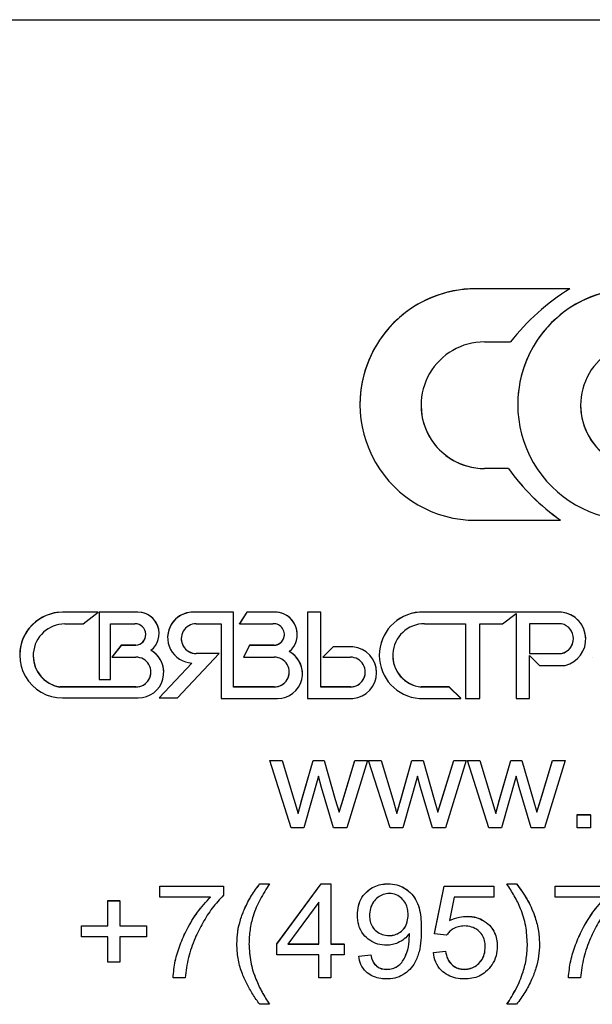
# Model space of a CAD drawing. Units: millimetres. Extents: x 7248 to 13088, y 2474 to 6667.
# Drawn here: x 7985 to 8123, y 5837 to 6075 of the extents above; entities that cross this region are included whole.
import ezdxf

# ---------------------------------------------------------------- set-up
doc = ezdxf.new("R2010")
doc.units = ezdxf.units.MM
doc.linetypes.add('SLD-Сплошная', pattern=[0])
doc.layers.add('Логотип', color=1, linetype='Continuous')

msp = doc.modelspace()

# ---------------------------------------------------------------- linework, layer by layer
at = {"color": 7, "linetype": 'Continuous', "lineweight": 25}
msp.add_line((7905.25, 6074.7), (9745.25, 6074.7), dxfattribs=at)
at = {"layer": 'Логотип', "color": 1, "linetype": 'SLD-Сплошная', "lineweight": 25}
for p, q in [((8117.65, 6009.79), (8094.96, 6009.79)), ((8117.65, 6009.77), (8094.96, 6009.77)), ((8117.65, 6009.77), (8117.65, 6009.79)), ((8097.03, 5996.96), (8103.32, 5996.96)), ((8067.03, 5981.88), (8067.03, 5981.85)), ((8105.09, 5981.88), (8105.09, 5981.85)), ((8102.83, 5966.44), (8097.03, 5966.44)), ((8102.83, 5966.41), (8097.03, 5966.41)), ((8102.83, 5966.41), (8102.83, 5966.44)), ((8094.96, 5953.94), (8115.39, 5953.94)), ((8115.39, 5953.94), (8115.39, 5953.96)), ((8003.87, 5931.77), (7995.32, 5931.77)), ((8003.87, 5931.75), (7995.32, 5931.75)), ((8000.26, 5928.93), (8003.87, 5931.75)), ((8003.87, 5931.75), (8003.87, 5931.77)), ((8013.48, 5931.77), (8004.17, 5931.77)), ((8004.17, 5931.75), (8004.17, 5931.77)), ((8013.48, 5931.75), (8004.17, 5931.75)), ((8004.17, 5931.75), (8004.17, 5915.52)), ((8036.57, 5931.77), (8027.05, 5931.77)), ((8027.05, 5931.75), (8027.05, 5931.77)), ((8036.57, 5931.75), (8027.05, 5931.75)), ((8036.57, 5931.75), (8036.57, 5931.77)), ((8036.57, 5913.71), (8036.57, 5931.75)), ((8039.76, 5931.77), (8038.01, 5929.01)), ((8039.76, 5931.75), (8038.01, 5928.98)), ((8046.54, 5931.77), (8039.76, 5931.77)), ((8039.76, 5931.75), (8039.76, 5931.77)), ((8046.54, 5931.75), (8039.76, 5931.75)), ((8057.6, 5931.77), (8054.39, 5931.77)), ((8054.39, 5931.75), (8054.39, 5931.77)), ((8057.6, 5931.75), (8054.39, 5931.75)), ((8054.39, 5931.75), (8054.39, 5910.95)), ((8057.6, 5931.75), (8057.6, 5931.77)), ((8057.6, 5913.71), (8057.6, 5931.75)), ((8115.64, 5931.77), (8081.39, 5931.77)), ((8081.39, 5931.75), (8081.39, 5931.77)), ((8115.64, 5931.75), (8081.39, 5931.75)), ((8101.43, 5928.98), (8104.72, 5931.44)), ((8104.72, 5931.44), (8104.72, 5910.95)), ((8115.64, 5931.75), (8115.64, 5931.77)), ((7995.89, 5928.93), (8000.26, 5928.93)), ((8006.87, 5928.98), (8012.77, 5928.98)), ((8006.87, 5915.52), (8006.87, 5928.98)), ((8027.53, 5928.98), (8033.54, 5928.98)), ((8033.54, 5928.98), (8033.54, 5910.95)), ((8038.01, 5928.98), (8038.01, 5929.01)), ((8038.01, 5928.98), (8046.04, 5928.98)), ((8082.6, 5928.98), (8092.5, 5928.98)), ((8092.5, 5928.98), (8092.5, 5910.95)), ((8095.94, 5928.98), (8101.43, 5928.98)), ((8095.94, 5910.95), (8095.94, 5928.98)), ((8115.64, 5928.98), (8107.88, 5928.98)), ((8107.88, 5928.98), (8107.88, 5921.78)), ((8018.61, 5926.62), (8018.61, 5926.64)), ((8020.65, 5925.65), (8020.65, 5925.62)), ((8051.91, 5926.38), (8051.91, 5926.4)), ((8121.5, 5925.25), (8121.5, 5925.27)), ((8009.43, 5923.79), (8007.23, 5920.93)), ((8009.43, 5923.76), (8007.23, 5920.91)), ((8012.97, 5923.79), (8009.43, 5923.79)), ((8009.43, 5923.76), (8009.43, 5923.79)), ((8012.97, 5923.76), (8009.43, 5923.76)), ((8012.97, 5923.76), (8012.97, 5923.79)), ((8023.01, 5911.06), (8033.06, 5921.78)), ((8033.06, 5921.81), (8027.53, 5921.81)), ((8033.06, 5921.78), (8027.53, 5921.78)), ((8033.06, 5921.78), (8033.06, 5921.81)), ((8040.4, 5923.79), (8038.91, 5920.93)), ((8040.4, 5923.76), (8038.91, 5920.91)), ((8046.36, 5923.79), (8040.4, 5923.79)), ((8040.4, 5923.76), (8040.4, 5923.79)), ((8046.36, 5923.76), (8040.4, 5923.76)), ((8046.36, 5923.76), (8046.36, 5923.79)), ((8060.54, 5923.41), (8058.07, 5920.93)), ((8060.54, 5923.38), (8058.07, 5920.91)), ((8065.31, 5923.41), (8060.54, 5923.41)), ((8060.54, 5923.38), (8060.54, 5923.41)), ((8065.31, 5923.38), (8060.54, 5923.38)), ((8065.31, 5923.38), (8065.31, 5923.41)), ((8107.88, 5921.81), (8115.64, 5921.81)), ((8107.88, 5921.78), (8115.64, 5921.78)), ((8115.64, 5921.78), (8115.64, 5921.81)), ((7984.97, 5921.43), (7984.97, 5921.4)), ((8007.23, 5920.91), (8007.23, 5920.93)), ((8007.23, 5920.91), (8013.02, 5920.91)), ((8026.49, 5919.5), (8018.59, 5911.08)), ((8026.51, 5919.5), (8018.59, 5911.06)), ((8038.91, 5920.91), (8038.91, 5920.93)), ((8038.91, 5920.91), (8046.36, 5920.91)), ((8058.07, 5920.91), (8058.07, 5920.93)), ((8058.07, 5920.91), (8064.72, 5920.91)), ((8071.69, 5921.37), (8071.69, 5921.35)), ((8107.88, 5921.35), (8110.33, 5918.9)), ((8107.88, 5910.95), (8107.88, 5921.35)), ((8123.06, 5920.93), (8123.06, 5920.91)), ((8019.71, 5917.23), (8019.71, 5917.25)), ((8053.17, 5916.94), (8053.17, 5916.96)), ((8071.05, 5917.17), (8071.05, 5917.19)), ((8110.33, 5918.9), (8116.51, 5918.9)), ((8004.17, 5915.52), (8006.87, 5915.52)), ((8013.02, 5913.73), (7994.64, 5913.73)), ((7994.64, 5913.71), (7994.64, 5913.73)), ((8013.02, 5913.71), (7994.64, 5913.71)), ((8046.36, 5913.73), (8036.57, 5913.73)), ((8046.36, 5913.71), (8036.57, 5913.71)), ((8064.72, 5913.73), (8057.6, 5913.73)), ((8064.72, 5913.71), (8057.6, 5913.71)), ((8088.57, 5913.73), (8081.78, 5913.73)), ((8081.78, 5913.71), (8081.78, 5913.73)), ((8088.57, 5913.71), (8081.78, 5913.71)), ((8091.32, 5910.98), (8088.57, 5913.73)), ((8088.57, 5913.71), (8088.57, 5913.73)), ((8091.32, 5910.95), (8088.57, 5913.71)), ((7995.32, 5911.06), (8013.54, 5911.06)), ((8018.59, 5911.06), (8018.59, 5911.08)), ((8018.59, 5911.06), (8023.01, 5911.06)), ((8033.54, 5910.95), (8047.18, 5910.95)), ((8054.39, 5910.95), (8065.31, 5910.95)), ((8081.39, 5910.95), (8091.32, 5910.95)), ((8091.32, 5910.95), (8091.32, 5910.98)), ((8092.5, 5910.95), (8095.94, 5910.95)), ((8104.72, 5910.95), (8107.88, 5910.95)), ((8045.28, 5896), (8048.29, 5896)), ((8045.28, 5895.98), (8045.28, 5896)), ((8050.46, 5879.7), (8045.28, 5895.98)), ((8045.28, 5895.98), (8048.29, 5895.98)), ((8048.29, 5896), (8051.09, 5886.68)), ((8048.29, 5895.98), (8048.29, 5896)), ((8048.29, 5895.98), (8051.09, 5886.65)), ((8053.02, 5886.54), (8055.73, 5896)), ((8053.02, 5886.52), (8055.73, 5895.98)), ((8055.73, 5896), (8058.41, 5896)), ((8055.73, 5895.98), (8055.73, 5896)), ((8055.73, 5895.98), (8058.41, 5895.98)), ((8058.41, 5896), (8061.09, 5886.6)), ((8058.41, 5895.98), (8058.41, 5896)), ((8058.41, 5895.98), (8061.09, 5886.58)), ((8062.96, 5886.63), (8065.83, 5896)), ((8062.96, 5886.61), (8065.83, 5895.98)), ((8068.83, 5895.98), (8063.85, 5879.7)), ((8065.83, 5896), (8068.83, 5896)), ((8065.83, 5895.98), (8065.83, 5896)), ((8065.83, 5895.98), (8068.83, 5895.98)), ((8068.83, 5895.98), (8068.83, 5896)), ((8069.12, 5896), (8072.13, 5896)), ((8069.12, 5895.98), (8069.12, 5896)), ((8069.12, 5895.98), (8072.13, 5895.98)), ((8074.3, 5879.7), (8069.12, 5895.98)), ((8072.13, 5896), (8074.92, 5886.68)), ((8072.13, 5895.98), (8072.13, 5896)), ((8072.13, 5895.98), (8074.92, 5886.65)), ((8076.86, 5886.54), (8079.57, 5896)), ((8076.86, 5886.52), (8079.57, 5895.98)), ((8079.57, 5896), (8082.25, 5896)), ((8079.57, 5895.98), (8079.57, 5896)), ((8079.57, 5895.98), (8082.25, 5895.98)), ((8082.25, 5896), (8084.93, 5886.6)), ((8082.25, 5895.98), (8082.25, 5896)), ((8082.25, 5895.98), (8084.93, 5886.58)), ((8086.8, 5886.63), (8089.67, 5896)), ((8086.8, 5886.61), (8089.67, 5895.98)), ((8092.67, 5895.98), (8087.69, 5879.7)), ((8089.67, 5896), (8092.67, 5896)), ((8089.67, 5895.98), (8089.67, 5896)), ((8089.67, 5895.98), (8092.67, 5895.98)), ((8092.67, 5895.98), (8092.67, 5896)), ((8092.96, 5896), (8095.97, 5896)), ((8092.96, 5895.98), (8092.96, 5896)), ((8092.96, 5895.98), (8095.97, 5895.98)), ((8098.14, 5879.7), (8092.96, 5895.98)), ((8095.97, 5896), (8098.76, 5886.68)), ((8095.97, 5895.98), (8095.97, 5896)), ((8095.97, 5895.98), (8098.76, 5886.65)), ((8100.7, 5886.54), (8103.41, 5896)), ((8100.7, 5886.52), (8103.41, 5895.98)), ((8103.41, 5896), (8106.09, 5896)), ((8103.41, 5895.98), (8103.41, 5896)), ((8103.41, 5895.98), (8106.09, 5895.98)), ((8106.09, 5896), (8108.77, 5886.6)), ((8106.09, 5895.98), (8106.09, 5896)), ((8106.09, 5895.98), (8108.77, 5886.58)), ((8110.64, 5886.63), (8113.5, 5896)), ((8110.64, 5886.61), (8113.5, 5895.98)), ((8116.51, 5895.98), (8111.53, 5879.7)), ((8113.5, 5896), (8116.51, 5896)), ((8113.5, 5895.98), (8113.5, 5896)), ((8113.5, 5895.98), (8116.51, 5895.98)), ((8116.51, 5895.98), (8116.51, 5896)), ((8057.06, 5892.2), (8053.53, 5879.7)), ((8057.75, 5889.43), (8057.06, 5892.2)), ((8080.9, 5892.2), (8077.36, 5879.7)), ((8081.59, 5889.43), (8080.9, 5892.2)), ((8104.74, 5892.2), (8101.2, 5879.7)), ((8105.43, 5889.43), (8104.74, 5892.2)), ((8060.65, 5879.7), (8057.75, 5889.43)), ((8084.49, 5879.7), (8081.59, 5889.43)), ((8108.33, 5879.7), (8105.43, 5889.43)), ((8051.09, 5886.68), (8052.12, 5883.21)), ((8051.09, 5886.65), (8052.12, 5883.19)), ((8052.12, 5883.21), (8053.02, 5886.54)), ((8052.12, 5883.19), (8053.02, 5886.52)), ((8061.09, 5886.6), (8062, 5883.5)), ((8061.09, 5886.58), (8062, 5883.48)), ((8062, 5883.5), (8062.96, 5886.63)), ((8062, 5883.48), (8062.96, 5886.61)), ((8074.92, 5886.68), (8075.96, 5883.21)), ((8074.92, 5886.65), (8075.96, 5883.19)), ((8075.96, 5883.21), (8076.86, 5886.54)), ((8075.96, 5883.19), (8076.86, 5886.52)), ((8084.93, 5886.6), (8085.84, 5883.5)), ((8084.93, 5886.58), (8085.84, 5883.48)), ((8085.84, 5883.5), (8086.8, 5886.63)), ((8085.84, 5883.48), (8086.8, 5886.61)), ((8098.76, 5886.68), (8099.8, 5883.21)), ((8098.76, 5886.65), (8099.8, 5883.19)), ((8099.8, 5883.21), (8100.7, 5886.54)), ((8099.8, 5883.19), (8100.7, 5886.52)), ((8108.77, 5886.6), (8109.68, 5883.5)), ((8108.77, 5886.58), (8109.68, 5883.48)), ((8109.68, 5883.5), (8110.64, 5886.63)), ((8109.68, 5883.48), (8110.64, 5886.61)), ((8052.12, 5883.19), (8052.12, 5883.21)), ((8062, 5883.48), (8062, 5883.5)), ((8075.96, 5883.19), (8075.96, 5883.21)), ((8085.84, 5883.48), (8085.84, 5883.5)), ((8099.8, 5883.19), (8099.8, 5883.21)), ((8109.68, 5883.48), (8109.68, 5883.5)), ((8119.42, 5882.92), (8122.62, 5882.92)), ((8119.42, 5882.9), (8119.42, 5882.92)), ((8119.42, 5882.9), (8122.62, 5882.9)), ((8119.42, 5879.7), (8119.42, 5882.9)), ((8122.62, 5882.9), (8122.62, 5882.92)), ((8122.62, 5882.9), (8122.62, 5879.7)), ((8053.53, 5879.7), (8050.46, 5879.7)), ((8063.85, 5879.7), (8060.65, 5879.7)), ((8077.36, 5879.7), (8074.3, 5879.7)), ((8087.69, 5879.7), (8084.49, 5879.7)), ((8101.2, 5879.7), (8098.14, 5879.7)), ((8111.53, 5879.7), (8108.33, 5879.7)), ((8122.62, 5879.7), (8119.42, 5879.7)), ((8018.75, 5865.67), (8034.16, 5865.67)), ((8018.75, 5865.65), (8018.75, 5865.67)), ((8018.75, 5865.65), (8034.16, 5865.65)), ((8018.75, 5863.04), (8018.75, 5865.65)), ((8034.16, 5865.65), (8034.16, 5865.67)), ((8034.16, 5865.65), (8034.16, 5863.51)), ((8042.88, 5866.26), (8045.2, 5866.26)), ((8042.88, 5866.23), (8042.88, 5866.26)), ((8042.88, 5866.23), (8045.2, 5866.23)), ((8045.2, 5866.23), (8045.2, 5866.26)), ((8046.95, 5851.72), (8057.7, 5866.26)), ((8046.95, 5851.7), (8057.7, 5866.23)), ((8057.7, 5866.26), (8060.03, 5866.26)), ((8057.7, 5866.23), (8057.7, 5866.26)), ((8057.7, 5866.23), (8060.03, 5866.23)), ((8060.03, 5866.23), (8060.03, 5866.26)), ((8060.03, 5866.23), (8060.03, 5851.7)), ((8073.81, 5866.23), (8073.81, 5866.26)), ((8085.03, 5854.21), (8087.36, 5865.67)), ((8085.03, 5854.18), (8087.36, 5865.65)), ((8087.36, 5865.67), (8099.28, 5865.67)), ((8087.36, 5865.65), (8087.36, 5865.67)), ((8087.36, 5865.65), (8099.28, 5865.65)), ((8099.28, 5865.65), (8099.28, 5865.67)), ((8099.28, 5865.65), (8099.28, 5863.04)), ((8102.48, 5866.26), (8104.8, 5866.26)), ((8102.48, 5866.23), (8102.48, 5866.26)), ((8102.48, 5866.23), (8104.8, 5866.23)), ((8104.8, 5866.23), (8104.8, 5866.26)), ((8114.1, 5865.67), (8129.51, 5865.67)), ((8114.1, 5865.65), (8114.1, 5865.67)), ((8114.1, 5865.65), (8129.51, 5865.65)), ((8114.1, 5863.04), (8114.1, 5865.65)), ((8030.96, 5863.04), (8018.75, 5863.04)), ((8089.77, 5863.04), (8088.62, 5857.35)), ((8099.28, 5863.04), (8089.77, 5863.04)), ((8126.32, 5863.04), (8114.1, 5863.04)), ((8006.25, 5862.19), (8009.15, 5862.19)), ((8006.25, 5862.16), (8006.25, 5862.19)), ((8006.25, 5862.16), (8009.15, 5862.16)), ((8006.25, 5856.06), (8006.25, 5862.16)), ((8009.15, 5862.16), (8009.15, 5862.19)), ((8009.15, 5862.16), (8009.15, 5856.06)), ((8057.12, 5861.81), (8049.64, 5851.7)), ((8057.12, 5851.7), (8057.12, 5861.81)), ((8066.43, 5858.71), (8066.43, 5858.73)), ((8092.97, 5858.38), (8092.97, 5858.41)), ((7999.85, 5856.08), (8006.25, 5856.08)), ((7999.85, 5856.06), (7999.85, 5856.08)), ((7999.85, 5853.44), (7999.85, 5856.06)), ((7999.85, 5856.06), (8006.25, 5856.06)), ((8009.15, 5856.08), (8015.55, 5856.08)), ((8009.15, 5856.06), (8015.55, 5856.06)), ((8015.55, 5856.06), (8015.55, 5856.08)), ((8015.55, 5856.06), (8015.55, 5853.44)), ((8081.83, 5855.39), (8081.83, 5855.41)), ((8006.25, 5853.44), (7999.85, 5853.44)), ((8006.25, 5847.34), (8006.25, 5853.44)), ((8015.55, 5853.44), (8009.15, 5853.44)), ((8009.15, 5853.44), (8009.15, 5847.34)), ((8074.05, 5853.73), (8074.05, 5853.76)), ((8078.95, 5853.7), (8078.95, 5854.25)), ((8085.03, 5854.18), (8085.03, 5854.21)), ((8087.94, 5853.85), (8085.03, 5854.18)), ((8037.35, 5851.73), (8037.35, 5851.75)), ((8046.95, 5851.7), (8046.95, 5851.72)), ((8046.95, 5849.08), (8046.95, 5851.7)), ((8049.64, 5851.7), (8057.12, 5851.7)), ((8049.65, 5851.72), (8057.12, 5851.72)), ((8060.03, 5851.72), (8063.23, 5851.72)), ((8060.03, 5851.7), (8063.23, 5851.7)), ((8063.23, 5851.7), (8063.23, 5851.72)), ((8063.23, 5851.7), (8063.23, 5849.08)), ((8100.15, 5851.18), (8100.15, 5851.2)), ((8110.33, 5851.73), (8110.33, 5851.75)), ((8057.12, 5849.08), (8046.95, 5849.08)), ((8057.12, 5843.56), (8057.12, 5849.08)), ((8063.23, 5849.08), (8060.03, 5849.08)), ((8060.03, 5849.08), (8060.03, 5843.56)), ((8066.72, 5848.81), (8069.62, 5849.11)), ((8066.72, 5848.79), (8069.62, 5849.08)), ((8066.72, 5848.79), (8066.72, 5848.81)), ((8069.62, 5849.08), (8069.62, 5849.11)), ((8084.74, 5849.69), (8087.65, 5849.98)), ((8084.74, 5849.66), (8087.65, 5849.95)), ((8084.74, 5849.66), (8084.74, 5849.69)), ((8087.65, 5849.95), (8087.65, 5849.98)), ((8009.15, 5847.34), (8006.25, 5847.34)), ((8021.95, 5843.56), (8021.95, 5843.58)), ((8024.85, 5843.56), (8021.95, 5843.56)), ((8060.03, 5843.56), (8057.12, 5843.56)), ((8073.52, 5845.59), (8073.52, 5845.62)), ((8092.17, 5845.59), (8092.17, 5845.62)), ((8117.3, 5843.56), (8117.3, 5843.58)), ((8120.21, 5843.56), (8117.3, 5843.56)), ((8045.2, 5837.16), (8042.88, 5837.16)), ((8045.2, 5837.16), (8045.2, 5837.19)), ((8102.48, 5837.16), (8102.48, 5837.19)), ((8104.8, 5837.16), (8102.48, 5837.16))]:
    msp.add_line(p, q, dxfattribs=at)
for centre, radius, start, end in [((8094.95, 5981.87), 27.92, 89.9966, 179.9966), ((8094.95, 5981.85), 27.92, 89.9945, 270.0055), ((8145.43, 5964.3), 53.28, 121.4178, 142.1986), ((8133, 5981.87), 27.92, 89.9966, 179.9966), ((8133, 5981.85), 27.92, 89.9945, 270.0055), ((8097.03, 5981.69), 15.27, 89.9945, 270.0055), ((8135.5, 5981.69), 15.27, 89.9945, 270.0055), ((8097.03, 5981.71), 15.27, 180.0034, 270.0034), ((8135.5, 5981.71), 15.27, 180.0034, 270.0034), ((8146.6, 5997.92), 53.91, 215.7259, 234.6228), ((8146.6, 5997.89), 53.91, 215.7259, 234.6228), ((7995.32, 5921.43), 10.34, 89.9966, 179.9966), ((7995.32, 5921.4), 10.34, 89.9945, 270.0055), ((8013.48, 5926.64), 5.12, 0.004, 90.0029), ((8013.48, 5926.62), 5.12, 307.8218, 90.006), ((8026.78, 5925.65), 6.13, 87.461, 179.9966), ((8026.78, 5925.62), 6.13, 87.4588, 267.4694), ((8046.54, 5926.4), 5.37, 0.0029, 90.0039), ((8046.54, 5926.38), 5.37, 309.6053, 90.006), ((8082.11, 5921.37), 10.42, 93.9657, 179.9971), ((8082.11, 5921.35), 10.42, 93.9641, 266.0359), ((8114.96, 5925.27), 6.53, 0.0027, 84.0663), ((8114.96, 5925.25), 6.53, 283.7083, 84.068), ((7995.89, 5921.27), 7.66, 89.9939, 260.6247), ((8012.77, 5926.37), 2.61, 274.5637, 90.0055), ((8027.53, 5925.38), 3.6, 89.9949, 270.0051), ((8046.2, 5926.37), 2.61, 273.4934, 93.5033), ((8082.6, 5921.32), 7.66, 89.9941, 263.8407), ((8114.83, 5925.38), 3.69, 282.5803, 77.4197), ((8012.77, 5926.39), 2.61, 274.5651, 359.9968), ((8027.53, 5925.41), 3.6, 180.0032, 270.0035), ((8046.2, 5926.4), 2.62, 273.4945, 359.9966), ((8114.83, 5925.41), 3.69, 282.5812, 359.9978), ((8013.54, 5917.23), 6.17, 269.9933, 59.9919), ((8013.54, 5917.25), 6.17, 0.0016, 59.993), ((8047.18, 5916.94), 5.99, 269.9934, 62.3493), ((8047.18, 5916.96), 5.99, 0.0014, 62.3504), ((8064.81, 5917.19), 6.24, 0.0036, 85.3502), ((8064.81, 5917.17), 6.24, 274.6478, 85.3522), ((7995.89, 5921.29), 7.66, 180.0026, 260.6238), ((8013.02, 5917.31), 3.6, 269.9948, 90.0052), ((8046.36, 5917.31), 3.6, 269.9948, 90.0052), ((8064.72, 5917.31), 3.6, 269.9948, 90.0052), ((8082.6, 5921.34), 7.66, 180.0028, 263.8395), ((8013.02, 5917.33), 3.6, 269.9965, 359.9966), ((8046.36, 5917.33), 3.6, 269.9964, 359.9968), ((8064.72, 5917.33), 3.6, 269.9961, 359.9971)]:
    msp.add_arc(centre, radius, start, end, dxfattribs=at)
for points, knots in [([(8037.35, 5851.75), (8037.4, 5852.74), (8037.49, 5854.7), (8038.17, 5857.59), (8039.27, 5860.52), (8040.83, 5863.44), (8042.2, 5865.32), (8042.88, 5866.26)], [0, 0, 0, 0, 0.186626, 0.373266, 0.559943, 0.779946, 1, 1, 1, 1]), ([(8037.35, 5851.73), (8037.4, 5852.71), (8037.49, 5854.68), (8038.17, 5857.57), (8039.27, 5860.49), (8040.83, 5863.42), (8042.2, 5865.3), (8042.88, 5866.23)], [0, 0, 0, 0, 0.1866254, 0.3732662, 0.5599424, 0.7799466, 1, 1, 1, 1]), ([(8045.2, 5866.23), (8044.43, 5865), (8042.88, 5862.54), (8041.26, 5858.8), (8040.42, 5855.13), (8040.31, 5852.84), (8040.26, 5851.7)], [0, 0, 0, 0, 0.280213, 0.559961, 0.779982, 1, 1, 1, 1]), ([(8066.43, 5858.73), (8066.47, 5859.47), (8066.55, 5860.94), (8067.41, 5863.02), (8068.81, 5864.56), (8070.41, 5865.59), (8072.07, 5866.16), (8073.23, 5866.22), (8073.81, 5866.26)], [0, 0, 0, 0, 0.186766, 0.373177, 0.559593, 0.706376, 0.853138, 1, 1, 1, 1]), ([(8066.43, 5858.71), (8066.47, 5859.44), (8066.55, 5860.92), (8067.41, 5863), (8068.81, 5864.54), (8070.41, 5865.57), (8072.07, 5866.14), (8073.23, 5866.2), (8073.81, 5866.23)], [0, 0, 0, 0, 0.186767, 0.373177, 0.559593, 0.706376, 0.853138, 1, 1, 1, 1]), ([(8073.81, 5866.26), (8074.52, 5866.2), (8075.95, 5866.1), (8077.93, 5865.2), (8079.6, 5863.83), (8080.8, 5861.99), (8081.49, 5859.88), (8081.79, 5857.65), (8081.82, 5856.16), (8081.83, 5855.41)], [0, 0, 0, 0, 0.139919, 0.279849, 0.419657, 0.559572, 0.70619, 0.853064, 1, 1, 1, 1]), ([(8073.81, 5866.23), (8074.52, 5866.18), (8075.95, 5866.07), (8077.93, 5865.18), (8079.6, 5863.81), (8080.8, 5861.97), (8081.49, 5859.85), (8081.79, 5857.63), (8081.82, 5856.13), (8081.83, 5855.39)], [0, 0, 0, 0, 0.139919, 0.279849, 0.419657, 0.559572, 0.70619, 0.853064, 1, 1, 1, 1]), ([(8107.42, 5851.7), (8107.33, 5853.15), (8107.16, 5856.06), (8106.02, 5859.99), (8104.29, 5863.32), (8103.08, 5865.26), (8102.48, 5866.23)], [0, 0, 0, 0, 0.279872, 0.559754, 0.779796, 1, 1, 1, 1]), ([(8104.8, 5866.26), (8105.66, 5865.06), (8107.39, 5862.66), (8109.11, 5858.9), (8110.14, 5855.23), (8110.27, 5852.91), (8110.33, 5851.75)], [0, 0, 0, 0, 0.280087, 0.560036, 0.780036, 1, 1, 1, 1]), ([(8104.8, 5866.23), (8105.66, 5865.03), (8107.39, 5862.64), (8109.11, 5858.88), (8110.14, 5855.21), (8110.27, 5852.89), (8110.33, 5851.73)], [0, 0, 0, 0, 0.280087, 0.560036, 0.780036, 1, 1, 1, 1]), ([(8021.95, 5843.58), (8022.09, 5844.94), (8022.36, 5847.65), (8023.62, 5851.57), (8025.36, 5855.53), (8027.74, 5859.47), (8029.88, 5861.86), (8030.96, 5863.06)], [0, 0, 0, 0, 0.186511, 0.373238, 0.559974, 0.780025, 1, 1, 1, 1]), ([(8021.95, 5843.56), (8022.09, 5844.92), (8022.36, 5847.63), (8023.62, 5851.54), (8025.36, 5855.51), (8027.74, 5859.45), (8029.88, 5861.84), (8030.96, 5863.04)], [0, 0, 0, 0, 0.186511, 0.373238, 0.559974, 0.780025, 1, 1, 1, 1]), ([(8034.16, 5863.51), (8033.21, 5862.49), (8031.31, 5860.43), (8029.08, 5856.86), (8027.1, 5852.9), (8025.49, 5848.46), (8025.06, 5845.19), (8024.85, 5843.56)], [0, 0, 0, 0, 0.18664, 0.373357, 0.560108, 0.780094, 1, 1, 1, 1]), ([(8074.11, 5863.91), (8073.61, 5863.86), (8072.61, 5863.77), (8071.3, 5862.98), (8070.18, 5861.85), (8069.44, 5860.3), (8069.37, 5859.13), (8069.33, 5858.54)], [0, 0, 0, 0, 0.186538, 0.373212, 0.560035, 0.779756, 1, 1, 1, 1]), ([(8078.64, 5858.77), (8078.61, 5859.24), (8078.57, 5860.19), (8078.09, 5861.57), (8077.14, 5862.76), (8075.8, 5863.72), (8074.68, 5863.85), (8074.11, 5863.91)], [0, 0, 0, 0, 0.187145, 0.37392, 0.56059, 0.780441, 1, 1, 1, 1]), ([(8117.3, 5843.58), (8117.44, 5844.94), (8117.72, 5847.65), (8118.97, 5851.57), (8120.72, 5855.53), (8123.09, 5859.47), (8125.24, 5861.86), (8126.32, 5863.06)], [0, 0, 0, 0, 0.186511, 0.373238, 0.559974, 0.780025, 1, 1, 1, 1]), ([(8117.3, 5843.56), (8117.44, 5844.92), (8117.72, 5847.63), (8118.97, 5851.54), (8120.72, 5855.51), (8123.09, 5859.45), (8125.24, 5861.84), (8126.32, 5863.04)], [0, 0, 0, 0, 0.186511, 0.373238, 0.559974, 0.780025, 1, 1, 1, 1]), ([(8129.51, 5863.51), (8128.56, 5862.49), (8126.67, 5860.43), (8124.44, 5856.86), (8122.45, 5852.9), (8120.84, 5848.46), (8120.42, 5845.19), (8120.21, 5843.56)], [0, 0, 0, 0, 0.18664, 0.373357, 0.560108, 0.780094, 1, 1, 1, 1]), ([(8073.44, 5851.41), (8072.73, 5851.46), (8071.32, 5851.56), (8069.38, 5852.53), (8067.7, 5854.03), (8066.58, 5856.21), (8066.48, 5857.87), (8066.43, 5858.71)], [0, 0, 0, 0, 0.18682, 0.373549, 0.560281, 0.779848, 1, 1, 1, 1]), ([(8069.33, 5858.56), (8069.36, 5858.09), (8069.41, 5857.15), (8069.98, 5855.83), (8071, 5854.72), (8072.39, 5853.9), (8073.5, 5853.8), (8074.05, 5853.76)], [0, 0, 0, 0, 0.186974, 0.373672, 0.560333, 0.780125, 1, 1, 1, 1]), ([(8069.33, 5858.54), (8069.36, 5858.07), (8069.41, 5857.13), (8069.98, 5855.81), (8071, 5854.7), (8072.39, 5853.87), (8073.5, 5853.78), (8074.05, 5853.73)], [0, 0, 0, 0, 0.186975, 0.373672, 0.560333, 0.780125, 1, 1, 1, 1]), ([(8074.05, 5853.76), (8074.53, 5853.79), (8075.49, 5853.86), (8076.78, 5854.53), (8077.88, 5855.6), (8078.55, 5857.1), (8078.61, 5858.23), (8078.64, 5858.79)], [0, 0, 0, 0, 0.186803, 0.373385, 0.559974, 0.779649, 1, 1, 1, 1]), ([(8074.05, 5853.73), (8074.53, 5853.77), (8075.49, 5853.84), (8076.78, 5854.51), (8077.88, 5855.58), (8078.55, 5857.08), (8078.61, 5858.2), (8078.64, 5858.77)], [0, 0, 0, 0, 0.186803, 0.373385, 0.559973, 0.779649, 1, 1, 1, 1]), ([(8088.62, 5857.37), (8089.4, 5857.7), (8090.79, 5858.3), (8092.31, 5858.37), (8092.97, 5858.41)], [0, 0, 0, 0, 0.55978, 1, 1, 1, 1]), ([(8088.62, 5857.35), (8089.4, 5857.68), (8090.79, 5858.28), (8092.31, 5858.35), (8092.97, 5858.38)], [0, 0, 0, 0, 0.55978, 1, 1, 1, 1]), ([(8092.97, 5858.41), (8093.68, 5858.36), (8095.1, 5858.26), (8097.05, 5857.32), (8098.57, 5856.03), (8099.56, 5854.48), (8100.07, 5852.87), (8100.12, 5851.76), (8100.15, 5851.2)], [0, 0, 0, 0, 0.1866387, 0.3731925, 0.5597733, 0.7064154, 0.8531457, 1, 1, 1, 1]), ([(8092.97, 5858.38), (8093.68, 5858.33), (8095.1, 5858.23), (8097.05, 5857.3), (8098.57, 5856.01), (8099.56, 5854.46), (8100.07, 5852.85), (8100.12, 5851.74), (8100.15, 5851.18)], [0, 0, 0, 0, 0.186639, 0.373193, 0.559774, 0.706415, 0.853147, 1, 1, 1, 1]), ([(8081.83, 5855.39), (8081.81, 5854.46), (8081.78, 5852.6), (8081.37, 5849.83), (8080.45, 5847.42), (8079.12, 5845.49), (8077.44, 5844.2), (8075.47, 5843.4), (8074.08, 5843.31), (8073.38, 5843.27)], [0, 0, 0, 0, 0.166953, 0.333804, 0.500353, 0.625316, 0.750104, 0.875016, 1, 1, 1, 1]), ([(8092.2, 5856.06), (8091.73, 5856.03), (8090.8, 5855.96), (8089.59, 5855.44), (8088.6, 5854.74), (8088.16, 5854.15), (8087.94, 5853.85)], [0, 0, 0, 0, 0.279918, 0.559882, 0.77995, 1, 1, 1, 1]), ([(8097.24, 5851.05), (8097.22, 5851.55), (8097.16, 5852.55), (8096.58, 5853.97), (8095.49, 5855.13), (8093.97, 5855.93), (8092.79, 5856.02), (8092.2, 5856.06)], [0, 0, 0, 0, 0.187037, 0.373618, 0.560154, 0.779859, 1, 1, 1, 1]), ([(8078.95, 5854.25), (8078.57, 5853.78), (8077.8, 5852.85), (8076.32, 5852.02), (8074.86, 5851.5), (8073.91, 5851.44), (8073.44, 5851.41)], [0, 0, 0, 0, 0.279698, 0.559604, 0.779828, 1, 1, 1, 1]), ([(8073.52, 5845.62), (8073.97, 5845.65), (8074.88, 5845.72), (8076.14, 5846.31), (8077.15, 5847.25), (8078.08, 5848.82), (8078.83, 5851), (8078.91, 5852.81), (8078.95, 5853.72)], [0, 0, 0, 0, 0.125011, 0.249995, 0.374745, 0.499862, 0.749741, 1, 1, 1, 1]), ([(8073.52, 5845.59), (8073.97, 5845.63), (8074.88, 5845.7), (8076.14, 5846.28), (8077.15, 5847.23), (8078.08, 5848.8), (8078.83, 5850.97), (8078.91, 5852.79), (8078.95, 5853.7)], [0, 0, 0, 0, 0.125011, 0.249994, 0.374744, 0.499862, 0.74974, 1, 1, 1, 1]), ([(8042.88, 5837.16), (8042.29, 5837.96), (8041.12, 5839.55), (8039.71, 5842.16), (8038.4, 5845.01), (8037.52, 5848.24), (8037.41, 5850.57), (8037.35, 5851.73)], [0, 0, 0, 0, 0.186692, 0.37344, 0.560159, 0.780073, 1, 1, 1, 1]), ([(8040.26, 5851.72), (8040.35, 5850.27), (8040.52, 5847.36), (8041.77, 5843.47), (8043.35, 5840.07), (8044.59, 5838.15), (8045.2, 5837.19)], [0, 0, 0, 0, 0.279828, 0.559753, 0.779862, 1, 1, 1, 1]), ([(8040.26, 5851.7), (8040.35, 5850.24), (8040.52, 5847.33), (8041.77, 5843.45), (8043.35, 5840.05), (8044.59, 5838.13), (8045.2, 5837.16)], [0, 0, 0, 0, 0.279828, 0.559753, 0.779862, 1, 1, 1, 1]), ([(8092.17, 5845.62), (8092.69, 5845.66), (8093.73, 5845.74), (8095.14, 5846.48), (8096.35, 5847.62), (8097.13, 5849.24), (8097.2, 5850.46), (8097.24, 5851.08)], [0, 0, 0, 0, 0.186738, 0.373414, 0.560182, 0.779803, 1, 1, 1, 1]), ([(8092.17, 5845.59), (8092.69, 5845.63), (8093.73, 5845.71), (8095.14, 5846.46), (8096.35, 5847.6), (8097.13, 5849.22), (8097.2, 5850.44), (8097.24, 5851.05)], [0, 0, 0, 0, 0.186738, 0.373414, 0.560182, 0.779802, 1, 1, 1, 1]), ([(8100.15, 5851.18), (8100.1, 5850.4), (8099.99, 5848.83), (8098.97, 5846.67), (8097.54, 5845.01), (8095.83, 5843.91), (8094.05, 5843.36), (8092.82, 5843.3), (8092.21, 5843.27)], [0, 0, 0, 0, 0.1866089, 0.3731123, 0.5596914, 0.7063602, 0.8531172, 1, 1, 1, 1]), ([(8102.48, 5837.19), (8103.25, 5838.42), (8104.81, 5840.88), (8106.34, 5844.65), (8107.26, 5848.29), (8107.36, 5850.58), (8107.42, 5851.72)], [0, 0, 0, 0, 0.280063, 0.5600235, 0.7800304, 1, 1, 1, 1]), ([(8102.48, 5837.16), (8103.25, 5838.4), (8104.81, 5840.86), (8106.34, 5844.63), (8107.26, 5848.27), (8107.36, 5850.56), (8107.42, 5851.7)], [0, 0, 0, 0, 0.280063, 0.560023, 0.78003, 1, 1, 1, 1]), ([(8110.33, 5851.73), (8110.29, 5850.74), (8110.21, 5848.77), (8109.54, 5845.86), (8108.39, 5842.94), (8106.88, 5839.98), (8105.49, 5838.1), (8104.8, 5837.16)], [0, 0, 0, 0, 0.186665, 0.373299, 0.559967, 0.780013, 1, 1, 1, 1]), ([(8073.38, 5843.27), (8072.78, 5843.3), (8071.59, 5843.36), (8069.88, 5843.95), (8068.31, 5845.04), (8067.13, 5846.72), (8066.86, 5848.1), (8066.72, 5848.79)], [0, 0, 0, 0, 0.187042, 0.373851, 0.560514, 0.779944, 1, 1, 1, 1]), ([(8069.62, 5849.11), (8069.75, 5848.58), (8070.01, 5847.53), (8070.97, 5846.31), (8072.25, 5845.69), (8073.09, 5845.64), (8073.52, 5845.62)], [0, 0, 0, 0, 0.280569, 0.559614, 0.77949, 1, 1, 1, 1]), ([(8069.62, 5849.08), (8069.75, 5848.56), (8070.01, 5847.51), (8070.97, 5846.29), (8072.25, 5845.67), (8073.09, 5845.62), (8073.52, 5845.59)], [0, 0, 0, 0, 0.280567, 0.559614, 0.77949, 1, 1, 1, 1]), ([(8092.21, 5843.27), (8091.53, 5843.3), (8090.17, 5843.38), (8088.24, 5844.1), (8086.48, 5845.37), (8085.14, 5847.29), (8084.88, 5848.87), (8084.74, 5849.66)], [0, 0, 0, 0, 0.186998, 0.373807, 0.560548, 0.780045, 1, 1, 1, 1]), ([(8087.65, 5849.98), (8087.79, 5849.34), (8088.06, 5848.08), (8089.18, 5846.61), (8090.65, 5845.75), (8091.66, 5845.66), (8092.17, 5845.62)], [0, 0, 0, 0, 0.280541, 0.559599, 0.779773, 1, 1, 1, 1]), ([(8087.65, 5849.95), (8087.79, 5849.32), (8088.06, 5848.06), (8089.18, 5846.59), (8090.65, 5845.73), (8091.66, 5845.64), (8092.17, 5845.59)], [0, 0, 0, 0, 0.28054, 0.559598, 0.779773, 1, 1, 1, 1])]:
    msp.add_open_spline(points, degree=3, knots=knots, dxfattribs=at)

doc.saveas('drawing.dxf')
